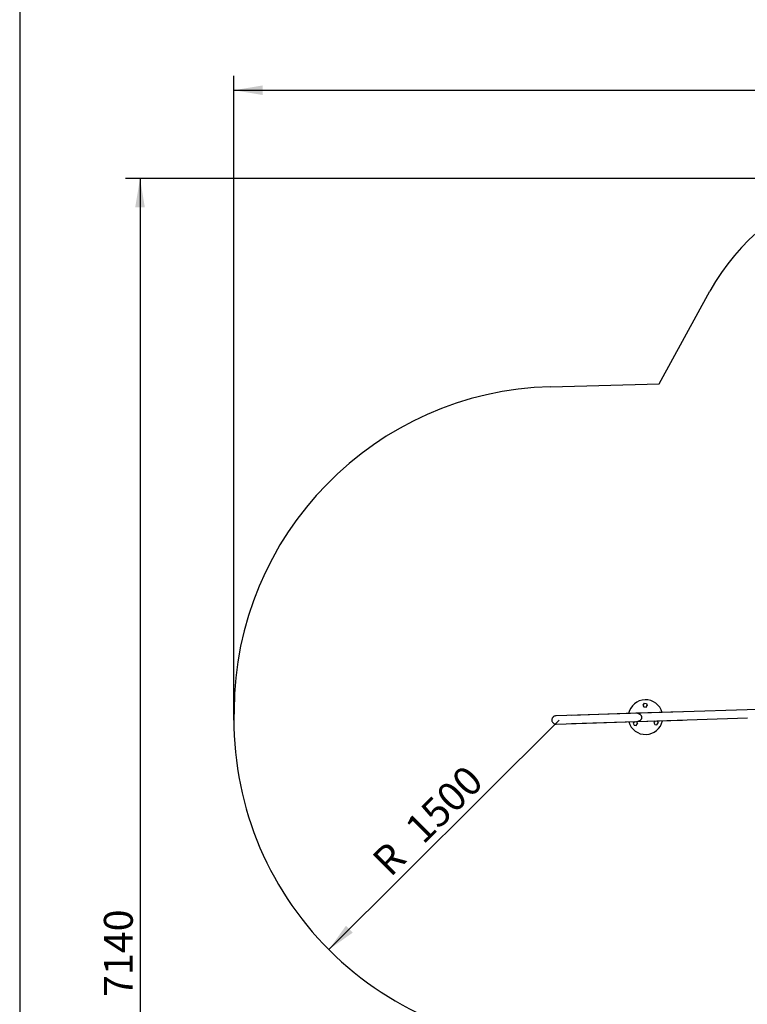
# Model space of a CAD drawing. Units: millimetres. Extents: x 20 to 203, y 5 to 287.
# Drawn here: x 20 to 80, y 91 to 173 of the extents above; entities that cross this region are included whole.
import ezdxf
from ezdxf.enums import TextEntityAlignment as Align
from ezdxf.lldxf.tags import DXFTag

# ---------------------------------------------------------------- set-up
doc = ezdxf.new("R2010")
doc.units = ezdxf.units.MM
for name, color, linetype in [('-JM239', 7, 'Continuous'), ('-JM241', 7, 'Continuous'), ('-JM259', 7, 'Continuous'), ('AREA_JM003', 7, 'Continuous'), ('CT004_4A', 7, 'Continuous'), ('Default', 7, 'Continuous'), ('Predeterminado', 7, 'Continuous')]:
    doc.layers.add(name, color=color, linetype=linetype)
doc.styles.add('SEACAD_Arial', font='arial.ttf')
tags = doc.linetypes.add('HIDDEN2', pattern=[4.7625, 3.175, -1.5875]).pattern_tags.tags
tags[6:7] = [DXFTag(74, 4), DXFTag(75, 0), DXFTag(340, '0'), DXFTag(46, 0.0), DXFTag(50, 0.0), DXFTag(44, 0.0), DXFTag(45, 0.0)]
tags[4:5] = [DXFTag(74, 4), DXFTag(75, 0), DXFTag(340, '0'), DXFTag(46, 0.0), DXFTag(50, 0.0), DXFTag(44, 0.0), DXFTag(45, 0.0)]
doc.dimstyles.new('UNE', dxfattribs={"dimtxt": 2.4, "dimasz": 2.4, "dimexe": 1.2, "dimexo": 0, "dimgap": 1.2, "dimtad": 1, "dimdec": 0, "dimlfac": 62.5, "dimrnd": 10, "dimtxsty": 'SEACAD_Arial', "dimblk1": '_SE_FILLED', "dimblk2": '_SE_FILLED', "dimsah": 1, "dimcen": 1.2, "dimadec": 1, "dimazin": 0, "dimtfac": 1, "dimtdec": 0, "dimtmove": 0, "dimatfit": 3, "dimfxl": 1, "dimtolj": 1, "dimarcsym": 0})

# ---------------------------------------------------------------- blocks, each defined once
blk = doc.blocks.new('SE2')
at = {"layer": '-JM239', "color": 7, "linetype": 'Continuous'}
for p, q in [((80.343, 115.577), (64.463, 115.069)), ((82.097, 115.634), (80.343, 115.577)), ((64.485, 114.386), (80.365, 114.894))]:
    blk.add_line(p, q, dxfattribs=at)
blk.add_open_spline([(64.463, 115.069), (64.432, 115.069), (64.383, 115.063), (64.287, 115.03), (64.211, 114.972), (64.163, 114.915), (64.125, 114.842), (64.106, 114.758), (64.11, 114.67), (64.136, 114.585), (64.182, 114.513), (64.264, 114.435), (64.384, 114.388), (64.446, 114.384), (64.485, 114.386)], degree=3, knots=[0, 0, 0, 0, 0.165457, 0.294303, 0.34778, 0.396187, 0.441812, 0.486941, 0.533454, 0.582757, 0.636006, 0.694354, 0.830515, 1, 1, 1, 1], dxfattribs=at)
at = {"layer": '-JM241', "color": 7, "linetype": 'Continuous'}
for p, q in [((74.942, 115.405), (71.122, 115.282)), ((71.071, 115.281), (65.723, 115.11)), ((65.745, 114.426), (71.094, 114.597)), ((71.144, 114.599), (74.964, 114.721))]:
    blk.add_line(p, q, dxfattribs=at)
blk.add_open_spline([(71.256, 114.629), (71.268, 114.63), (71.285, 114.633), (71.322, 114.643), (71.341, 114.649), (71.399, 114.674), (71.437, 114.695), (71.489, 114.737), (71.505, 114.752), (71.534, 114.786), (71.547, 114.805), (71.568, 114.844), (71.577, 114.865), (71.588, 114.909), (71.591, 114.932), (71.589, 114.977), (71.585, 115), (71.572, 115.043), (71.562, 115.064), (71.538, 115.102), (71.524, 115.12), (71.492, 115.152), (71.476, 115.166), (71.44, 115.191), (71.421, 115.203), (71.382, 115.222), (71.362, 115.231), (71.323, 115.244), (71.303, 115.25), (71.265, 115.257), (71.248, 115.259), (71.236, 115.259), (71.236, 115.259), (71.236, 115.259)], degree=3, knots=[0, 0, 0, 0, 0.03125, 0.03125, 0.0625, 0.0625, 0.125, 0.125, 0.15625, 0.15625, 0.1875, 0.1875, 0.21875, 0.21875, 0.25, 0.25, 0.28125, 0.28125, 0.3125, 0.3125, 0.34375, 0.34375, 0.375, 0.375, 0.40625, 0.40625, 0.4375, 0.4375, 0.46875, 0.46875, 0.5, 0.5, 0.5000205, 0.5000205, 0.5000205, 0.5000205], dxfattribs=at)
at = {"layer": '-JM259', "color": 7, "linetype": 'Continuous'}
for start, end in [(15.61121, 167.79561), (195.71733, 347.854)]:
    blk.add_arc((71.893, 114.965), 1.44, start, end, dxfattribs=at)
at = {"layer": 'AREA_JM003', "color": 7, "linetype": 'HIDDEN2'}
for p, q in [((73.016, 142.652), (77.242, 150.363)), ((64.011, 142.414), (73.016, 142.652))]:
    blk.add_line(p, q, dxfattribs=at)
for centre, radius, start, end in [((93.026, 141.712), 18, 62.64853, 151.2742), ((64.723, 115.424), 27, 91.511, 179.76984), ((64.711, 114.717), 27, 178.27054, 271.83853)]:
    blk.add_arc(centre, radius, start, end, dxfattribs=at)
at = {"layer": 'CT004_4A', "color": 7, "linetype": 'Continuous'}
for p, q in [((71.787, 116.118), (71.682, 115.972)), ((71.682, 115.972), (71.756, 115.808)), ((71.756, 115.808), (71.935, 115.79)), ((71.787, 116.118), (71.966, 116.101)), ((71.935, 115.79), (72.04, 115.937)), ((71.966, 116.101), (72.04, 115.937)), ((70.977, 114.607), (70.872, 114.46)), ((71.156, 114.589), (71.231, 114.425)), ((72.681, 114.648), (72.586, 114.515)), ((72.586, 114.515), (72.661, 114.351)), ((72.87, 114.644), (72.945, 114.48)), ((70.872, 114.46), (70.947, 114.296)), ((70.947, 114.296), (71.126, 114.279)), ((71.126, 114.279), (71.231, 114.425)), ((72.661, 114.351), (72.84, 114.334)), ((72.84, 114.334), (72.945, 114.48))]:
    blk.add_line(p, q, dxfattribs=at)
blk = doc.blocks.new('DMBLK68')
at = {"layer": 'Default', "linetype": 'Continuous'}
for points in [[(40.111, 167.445), (37.711, 167.045), (40.111, 166.645)], [(186.816, 167.445), (186.816, 166.645), (189.216, 167.045)]]:
    blk.add_hatch(color=7, dxfattribs=at).paths.add_polyline_path(points)
at = {"layer": 'Default', "color": 7, "linetype": 'Continuous'}
for p, q in [((37.711, 114.717), (37.711, 168.245)), ((189.216, 76.69), (189.216, 168.245)), ((37.711, 167.045), (189.216, 167.045))]:
    blk.add_line(p, q, dxfattribs=at)
at = {"layer": 'Default', "color": 7, "linetype": 'Continuous', "style": 'SEACAD_Arial'}
blk.add_text('8400', height=2.4, dxfattribs=at).set_placement((109.707, 170.045), align=Align.TOP_LEFT)
blk = doc.blocks.new('_SE_FILLED')
at = {"color": 0}
blk.add_line((0, 0), (-1, 0), dxfattribs=at)
blk.add_solid([(0, 0), (-1, -0.1665), (-1, 0.1665), (0, 0)], dxfattribs=at)
blk = doc.blocks.new('DMBLK69')
at = {"layer": 'Default', "linetype": 'Continuous'}
for points in [[(29.518, 157.312), (30.318, 157.312), (29.918, 159.712)], [(29.518, 33.641), (29.918, 31.241), (30.318, 33.641)]]:
    blk.add_hatch(color=7, dxfattribs=at).paths.add_polyline_path(points)
at = {"layer": 'Default', "color": 7, "linetype": 'Continuous'}
for p, q in [((93.026, 159.712), (28.718, 159.712)), ((29.918, 159.712), (29.918, 31.241)), ((109.888, 31.241), (28.718, 31.241))]:
    blk.add_line(p, q, dxfattribs=at)
at = {"layer": 'Default', "color": 7, "linetype": 'Continuous', "style": 'SEACAD_Arial'}
blk.add_text('7140', height=2.4, rotation=90, dxfattribs=at).set_placement((26.918, 91.72), align=Align.TOP_LEFT)
blk = doc.blocks.new('DMBLK73')
at = {"layer": 'Default', "linetype": 'Continuous'}
blk.add_hatch(color=7, dxfattribs=at).paths.add_polyline_path([(47.577, 97.061), (47.012, 97.627), (45.595, 95.649)])
at = {"layer": 'Default', "color": 7, "linetype": 'Continuous'}
blk.add_line((64.711, 114.717), (45.595, 95.649), dxfattribs=at)
at = {"layer": 'Default', "color": 7, "linetype": 'Continuous', "style": 'SEACAD_Arial'}
for s, p in [('1500', (51.734, 106.01)), ('R', (49.016, 103.298))]:
    blk.add_text(s, height=2.4, rotation=44.92887, dxfattribs=at).set_placement(p, align=Align.TOP_LEFT)

msp = doc.modelspace()

# ---------------------------------------------------------------- linework, layer by layer
at = {"layer": 'Predeterminado', "color": 7, "linetype": 'Continuous'}
msp.add_line((19.927, 287.032), (19.927, 10.032), dxfattribs=at)

# ---------------------------------------------------------------- block references
at = {"layer": 'Predeterminado'}
msp.add_blockref('SE2', (0, 0), dxfattribs=at)

# ---------------------------------------------------------------- dimensions: what is measured, and where the dimension line sits
at = {"layer": 'Default', "color": 7, "linetype": 'Continuous'}
dim = msp.add_linear_dim(base=(189.216, 167.045), p1=(37.711, 114.717), p2=(189.216, 76.69), text='\\A1;\\L8400,00000000\\l', dimstyle='UNE', override={"dimlfac": 55.555556, "dimrnd": 0}, dxfattribs=at)
dim.commit()
dim.dimension.update_dxf_attribs({"geometry": 'DMBLK68', "text_midpoint": (113.463, 167.045), "dimtype": 160})
dim = msp.add_linear_dim(base=(29.918, 31.241), p1=(93.026, 159.712), p2=(109.888, 31.241), angle=90, text='\\A1;<>', dimstyle='UNE', override={"dimlfac": 55.555556}, dxfattribs=at)
dim.commit()
dim.dimension.update_dxf_attribs({"geometry": 'DMBLK69', "text_midpoint": (29.918, 95.476), "dimtype": 160})
dim = msp.add_radius_dim(center=(64.711, 114.717), mpoint=(45.595, 95.649), text='\\A1;<>', dimstyle='UNE', override={"dimlfac": 55.555556, "dimrnd": 0}, dxfattribs=at)
dim.commit()
dim.dimension.update_dxf_attribs({"geometry": 'DMBLK73', "text_midpoint": (55.153, 105.183), "dimtype": 164})

doc.saveas('drawing.dxf')
